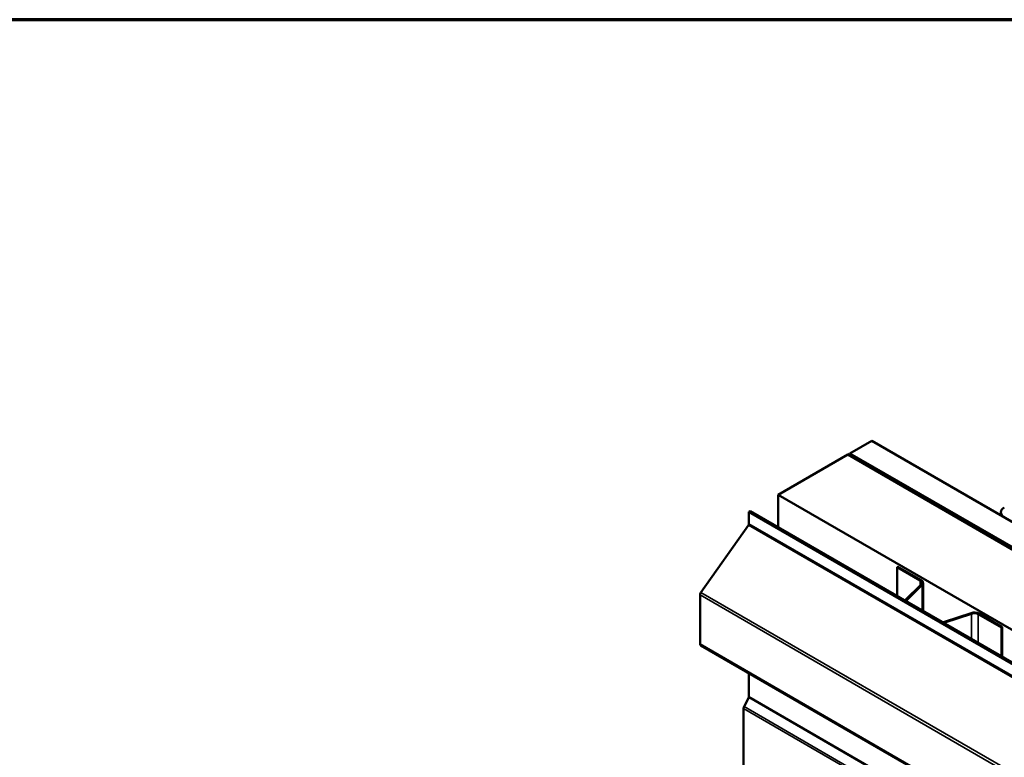
# Model space of a CAD drawing. Units: inches. Extents: x 0.6 to 33.4, y 0.6 to 21.4.
# Drawn here: x 22 to 24, y 19.9 to 21.4 of the extents above; entities that cross this region are included whole.
import ezdxf

# ---------------------------------------------------------------- set-up
doc = ezdxf.new("R2010")
doc.units = ezdxf.units.IN
doc.header["$LTSCALE"] = 2
doc.header["$MEASUREMENT"] = 0
doc.layers.get('0').update_dxf_attribs({"lineweight": 13})
for name, color, linetype, lineweight in [('Border (ANSI)', 7, 'Continuous', 70), ('Visible (ANSI)', 7, 'Continuous', 50), ('Visible Narrow (ANSI)', 7, 'Continuous', 35)]:
    doc.layers.add(name, color=color, linetype=linetype, lineweight=lineweight)

# ---------------------------------------------------------------- blocks, each defined once
blk = doc.blocks.new('Borders ATAS A Border')
at = {"layer": 'Border (ANSI)'}
blk.add_line((16.7, 10.7), (0.3, 10.7), dxfattribs=at)

msp = doc.modelspace()

# ---------------------------------------------------------------- linework, layer by layer
at = {"layer": 'Visible (ANSI)'}
for p, q in [((23.711678, 20.544246), (23.667484, 20.518731)), ((23.711678, 20.544246), (27.782633, 18.193879)), ((23.663241, 20.516281), (23.52182, 20.434632)), ((23.663241, 20.516281), (27.782775, 18.137868)), ((23.666777, 20.518323), (23.663948, 20.51669)), ((23.663948, 20.51669), (23.663948, 20.515873)), ((23.663948, 20.51669), (27.777118, 18.14195)), ((27.779946, 18.143583), (23.666777, 20.518323)), ((23.667484, 20.518731), (23.667484, 20.517914)), ((27.782633, 18.142848), (23.667484, 20.518731)), ((23.52182, 20.434632), (23.52182, 20.368332)), ((27.782775, 17.974568), (23.52182, 20.434632)), ((23.46214, 20.400176), (23.464403, 20.401482)), ((27.704781, 17.950686), (23.46214, 20.400176)), ((23.46214, 20.375849), (23.46214, 20.400176)), ((23.464403, 20.401482), (27.707043, 17.951992)), ((23.974198, 20.392681), (23.974198, 20.399237)), ((23.364622, 20.236403), (23.461207, 20.373197)), ((23.764994, 20.28852), (23.763155, 20.287458)), ((23.763155, 20.287458), (23.810166, 20.260317)), ((23.763155, 20.228997), (23.763155, 20.287458)), ((23.764994, 20.28852), (23.812004, 20.261378)), ((23.816017, 20.255785), (23.816017, 20.199196)), ((23.81193, 20.252581), (23.780614, 20.221265)), ((23.814181, 20.25183), (23.782866, 20.220515)), ((23.362756, 20.131699), (23.362756, 20.231099)), ((23.779783, 20.219397), (23.779783, 20.219475)), ((23.781599, 20.216944), (23.853154, 20.175632)), ((23.783438, 20.218006), (23.854992, 20.176694)), ((23.859338, 20.176363), (23.913578, 20.194444)), ((23.860638, 20.175063), (23.914878, 20.193144)), ((23.928277, 20.192125), (23.975287, 20.164984)), ((23.930116, 20.193187), (23.977126, 20.166045)), ((23.977126, 20.166045), (23.975287, 20.164984)), ((23.975287, 20.164984), (23.975287, 20.106523)), ((23.977126, 20.166045), (23.977126, 20.105461)), ((23.364082, 20.128769), (27.50192, 17.739787)), ((23.46214, 20.024622), (23.46214, 20.072155)), ((23.452203, 20.00426), (23.461611, 20.022637)), ((23.451145, 19.840264), (23.451145, 20.00029))]:
    msp.add_line(p, q, dxfattribs=at)
for centre, major_axis, start_param, end_param in [((23.998198, 20.399237), (-0.024, 0), 5.49778714, 7.06858347), ((23.459877, 20.374542), (0.0016, 0.002771), 4.55530935, 5.49778714), ((23.802317, 20.255785), (0.0111, 0), 5.75958653, 7.06858347), ((23.802317, 20.255785), (0.0137, 0), 5.75958653, 7.06858347), ((23.367282, 20.233711), (0.0032, 0.005543), 1.41371669, 2.35619449), ((23.785983, 20.219475), (-0.0062, 0), 5.75958653, 7.06858347), ((23.785983, 20.219475), (-0.0036, 0), 5.75958653, 7.06858347), ((23.920428, 20.187594), (0.0137, 0), 0.78539816, 2.0943951), ((23.920428, 20.187594), (0.0111, 0), 0.78539816, 2.0943951), ((23.857538, 20.178163), (0.0062, 0), 3.92699082, 5.23598776), ((23.857538, 20.178163), (0.0036, 0), 3.92699082, 5.23598776), ((23.367282, 20.134312), (-0.0032, -0.005543), 5.49778714, 6.28318531), ((23.459877, 20.023316), (0.0016, 0.002771), 4.79965544, 5.49778714), ((23.45567, 20.002903), (0.0032, 0.005543), 1.65806279, 2.35619449)]:
    msp.add_ellipse(centre, major_axis=major_axis, ratio=0.57735027, start_param=start_param, end_param=end_param, dxfattribs=at)
at = {"layer": 'Visible Narrow (ANSI)'}
for p, q in [((27.701391, 17.928316), (23.46214, 20.375849)), ((27.698627, 17.926721), (23.461207, 20.373197)), ((23.812004, 20.261378), (23.810166, 20.260317)), ((23.810166, 20.260317), (23.810166, 20.250817)), ((27.50192, 17.847733), (23.364622, 20.236403)), ((23.814181, 20.25183), (23.81193, 20.252581)), ((23.814181, 20.200256), (23.814181, 20.25183)), ((27.50192, 17.841351), (23.362756, 20.231099)), ((23.782866, 20.220515), (23.780614, 20.221265)), ((23.783438, 20.218006), (23.781599, 20.216944)), ((23.782866, 20.218436), (23.782866, 20.220515)), ((23.913578, 20.194444), (23.914878, 20.193144)), ((23.854992, 20.176694), (23.853154, 20.175632)), ((23.859338, 20.176363), (23.860638, 20.175063)), ((23.860638, 20.175063), (23.860638, 20.172716)), ((23.914878, 20.193144), (23.914878, 20.1414)), ((23.930116, 20.193187), (23.928277, 20.192125)), ((23.928277, 20.192125), (23.928277, 20.133664)), ((27.50192, 17.741952), (23.362756, 20.131699)), ((27.50192, 17.689964), (23.461611, 20.022637)), ((23.780211, 19.840984), (23.46214, 20.024622)), ((27.50192, 17.661574), (23.451145, 20.00029)), ((27.50192, 17.666155), (23.452203, 20.00426))]:
    msp.add_line(p, q, dxfattribs=at)

# ---------------------------------------------------------------- block references
at = {"xscale": 2, "yscale": 2, "zscale": 2}
msp.add_blockref('Borders ATAS A Border', (0, 0), dxfattribs=at)

doc.saveas('drawing.dxf')
